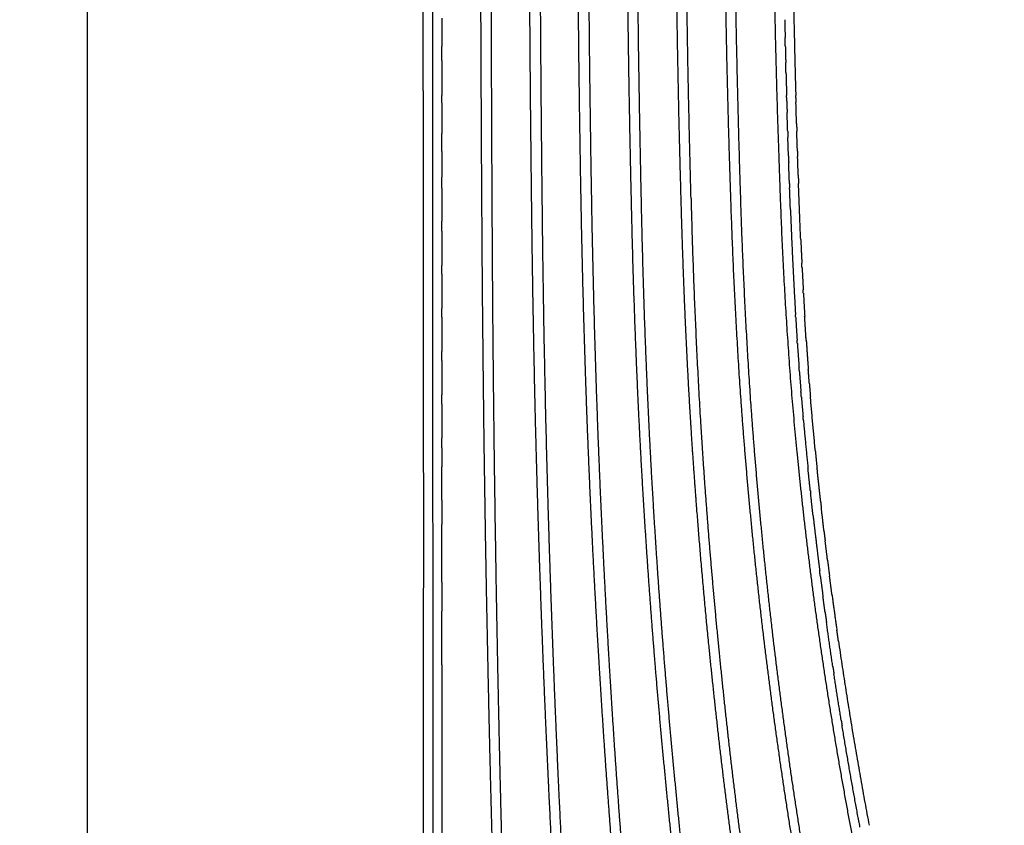
# Model space of a CAD drawing. Units: millimetres. Extents: x 226 to 21994, y -1018 to 13480.
# Drawn here: x 13465 to 13871, y 3902 to 4233 of the extents above; entities that cross this region are included whole.
import ezdxf

# ---------------------------------------------------------------- set-up
doc = ezdxf.new("R2010")
doc.units = ezdxf.units.MM
doc.layers.add('MAKE2D ______', color=7, linetype='Continuous')
doc.dimstyles.new('Qitele', dxfattribs={"dimscale": 85, "dimtxt": 4, "dimasz": 5, "dimexe": 4, "dimexo": 0, "dimgap": 3, "dimtad": 1, "dimdec": 0, "dimrnd": 10, "dimzin": 1, "dimtxsty": 'Standard', "dimblk": 'OBLIQUE', "dimcen": 5, "dimdle": 4, "dimclrd": 256, "dimclre": 256, "dimclrt": 256, "dimadec": 0, "dimazin": 0, "dimtfac": 1, "dimtdec": 0, "dimtmove": 0, "dimatfit": 3, "dimldrblk": 'OBLIQUE', "dimfxl": 6, "dimfxlon": 1, "dimlwd": 40, "dimlwe": 30, "dimarcsym": 0})

# ---------------------------------------------------------------- blocks, each defined once
blk = doc.blocks.new('_Oblique')
at = {"color": 0, "linetype": 'ByBlock', "lineweight": -2}
blk.add_line((-0.5, -0.5), (0.5, 0.5), dxfattribs=at)
blk = doc.blocks.new('*D6')
at = {"lineweight": 40, "transparency": 16777216}
blk.add_line((2445.972169462862, 9197.426261640163), (2445.972169462863, 2338.375324627856), dxfattribs=at)
at = {"lineweight": 30, "transparency": 16777216}
for p, q in [((2955.972169462863, 8857.426261640163), (2105.972169462863, 8857.426261640163)), ((2955.972169462864, 2678.375324627856), (2105.972169462864, 2678.375324627856))]:
    blk.add_line(p, q, dxfattribs=at)
at = {"layer": 'Defpoints', "color": 0, "transparency": 16777216}
for p in [(11301.87249819149, 8857.426261640165), (2445.972169462863, 2678.375324627856), (15756.63562473581, 2678.375324627858)]:
    blk.add_point(p, dxfattribs=at)
at = {"lineweight": 40, "transparency": 16777216, "xscale": 425, "yscale": 425, "zscale": 425}
for p, rotation in [((2445.972169462862, 8857.426261640163), 90), ((2445.972169462863, 2678.375324627856), 270)]:
    blk.add_blockref('_Oblique', p, dxfattribs=dict(at, rotation=rotation))
at = {"transparency": 16777216, "insert": (2013.367551858246, 5767.900793134008), "char_height": 340, "attachment_point": 5, "rotation": 90}
blk.add_mtext('6180', dxfattribs=at)
blk = doc.blocks.new('*D7')
at = {"lineweight": 40, "transparency": 16777216}
blk.add_line((1568.109638278837, 10714.6487163953), (1568.109638278839, 857.3831410261613), dxfattribs=at)
at = {"lineweight": 30, "transparency": 16777216}
for p, q in [((2078.109638278836, 10374.6487163953), (1228.109638278836, 10374.6487163953)), ((2078.109638278838, 1197.383141026161), (1228.109638278838, 1197.383141026161))]:
    blk.add_line(p, q, dxfattribs=at)
at = {"layer": 'Defpoints', "color": 0, "transparency": 16777216}
for p in [(11311.02129502576, 10374.64871639531), (1568.109638278839, 1197.383141026161), (13639.74382552539, 1197.383141026163)]:
    blk.add_point(p, dxfattribs=at)
at = {"lineweight": 40, "transparency": 16777216, "xscale": 425, "yscale": 425, "zscale": 425}
for p, rotation in [((1568.109638278837, 10374.6487163953), 90), ((1568.109638278839, 1197.383141026161), 270)]:
    blk.add_blockref('_Oblique', p, dxfattribs=dict(at, rotation=rotation))
at = {"transparency": 16777216, "insert": (1135.505020674221, 5786.015928710732), "char_height": 340, "attachment_point": 5, "rotation": 90}
blk.add_mtext('9180', dxfattribs=at)

msp = doc.modelspace()

# ---------------------------------------------------------------- linework, layer by layer
at = {"layer": 'MAKE2D ______'}
for points, weights in [([(13631.55345334491, 4204.06591420607), (13631.53012392151, 4269.959653411113), (13631.52306907525, 4335.853396368542)], [1, 0.999999992374978, 1]), ([(13741.85946387378, 4159.703695527287), (13739.48554414388, 4247.862806125917), (13739.50177651818, 4336.053871506456)], [1, 0.9999081647399772, 1]), ([(13783.17566743807, 4320.821852497329), (13783.36469089454, 4261.498273771669), (13784.98493876139, 4202.196524054287)], [1, 0.9999272248335807, 1]), ([(13639.23162724095, 4233.994700633464), (13639.23176379077, 4228.149314331016), (13639.23182581604, 4222.303928027317)], [1, 0.9999999999796818, 1]), ([(13780.45035855746, 4233.370028229381), (13780.52924527385, 4229.679696699643), (13780.61399313057, 4225.989495117896)], [1, 0.9999996846748558, 1]), ([(13780.70233900368, 4222.217952756162), (13780.65755924454, 4224.103709972909), (13780.61431283539, 4225.989502977211)], [1, 0.999999917355751, 1]), ([(13639.22119108331, 4216.628043426035), (13639.22136606748, 4219.465985665329), (13639.22152712778, 4222.303927905343)], [1, 0.9999999999969912, 1]), ([(13780.70214113465, 4222.217948043088), (13780.77876116628, 4218.995636900343), (13780.85985325597, 4215.773435199206)], [1, 0.9999997592287629, 1]), ([(13639.23186645651, 4216.628042687293), (13639.23189510539, 4209.388586347699), (13639.23178864579, 4202.149130008745)], [1, 0.9999999999564628, 1]), ([(13780.98151364102, 4211.030796913468), (13780.91946991476, 4213.402085074888), (13780.85985770036, 4215.773435608173)], [1, 0.9999998685735574, 1]), ([(13780.98163454287, 4211.030800064278), (13781.0973452552, 4206.612531136616), (13781.2214748534, 4202.194490719334)], [1, 0.9999995461240412, 1]), ([(13639.21994355257, 4199.176722547572), (13639.22006537959, 4200.662926384275), (13639.22018211399, 4202.149130221174)], [1, 0.9999999999985328, 1]), ([(13781.28874136257, 4199.809945131574), (13781.25464710809, 4201.002204930059), (13781.22116896632, 4202.19448218775)], [1, 0.9999999666202718, 1]), ([(13785.00478536315, 4201.256394116508), (13784.99160779933, 4201.726369007691), (13784.97852242074, 4202.1963464745)], [1, 0.9999999951906792, 1]), ([(13785.01089008129, 4201.256564926336), (13785.03747121413, 4200.297273766273), (13785.06444484007, 4199.337993562202)], [1, 0.9999999790744032, 1]), ([(13639.2317383202, 4199.176721511592), (13639.23161881721, 4192.837550151495), (13639.23138193798, 4186.498378794591)], [1, 0.9999999999571451, 1]), ([(13781.28908539098, 4199.809954959966), (13781.35470437794, 4197.51648505778), (13781.42259488057, 4195.223081272279)], [1, 0.9999998773781213, 1]), ([(13785.31339117105, 4190.665982914428), (13785.18228166872, 4195.001796873805), (13785.05896334554, 4199.337839422436)], [1, 0.9999995963991692, 1]), ([(13781.65774133737, 4187.48287161752), (13781.53671707126, 4191.352871378485), (13781.42219176545, 4195.223068915695)], [1, 0.999999647504487, 1]), ([(13785.31633741426, 4190.666071760972), (13785.36416225344, 4189.070696721823), (13785.41308230237, 4187.475354890348)], [1, 0.9999999410902042, 1]), ([(13781.65820396069, 4187.482886081541), (13781.69881943032, 4186.184320962651), (13781.74016458885, 4184.885778871549)], [1, 0.9999999605301292, 1]), ([(13781.9883662248, 4177.272639983372), (13781.86088370328, 4181.07909940366), (13781.73969203699, 4184.885764307701)], [1, 0.9999996586001454, 1]), ([(13785.6730555495, 4179.217097486175), (13785.53849634265, 4183.34608211657), (13785.41091925558, 4187.475288377531)], [1, 0.999999642583612, 1]), ([(13639.23106084322, 4179.075866713896), (13639.23080099653, 4173.774276968115), (13639.23044814414, 4168.472687227777)], [1, 0.9999999999615308, 1]), ([(13781.98884584272, 4177.272656042953), (13782.03519031272, 4175.888841538264), (13782.08236523735, 4174.505055095282)], [1, 0.9999999549810609, 1]), ([(13785.67368568771, 4179.217118210634), (13785.70885759329, 4178.13327279686), (13785.74453938776, 4177.049444049693)], [1, 0.999999972334846, 1]), ([(13786.00291030685, 4169.396203178019), (13785.87057355169, 4173.222717234934), (13785.74417419685, 4177.049432020149)], [1, 0.9999996990647788, 1]), ([(13782.38159464818, 4165.958941817438), (13782.22740215505, 4170.231838145271), (13782.08188861393, 4174.505038838231)], [1, 0.9999994843339156, 1]), ([(13786.00288131658, 4169.396202162761), (13786.06403880072, 4167.628003525455), (13786.12727720954, 4165.859878087978)], [1, 0.9999998268675736, 1]), ([(13782.38164866419, 4165.958943564337), (13782.41485388461, 4165.034351562754), (13782.44853977888, 4164.109776948821)], [1, 0.9999999662154648, 1]), ([(13787.02517349191, 4142.931009490838), (13786.52893711423, 4154.393591694048), (13786.12647193024, 4165.859849282549)], [1, 0.9999916374392052, 1]), ([(13639.2301358424, 4164.040861397438), (13639.22962899135, 4157.206569624608), (13639.22895205737, 4150.372277866534)], [1, 0.999999999922582, 1]), ([(13782.7941446426, 4155.019291018931), (13782.61515338581, 4159.564298557492), (13782.44885911403, 4164.109788367185)], [1, 0.9999990245717728, 1]), ([(13782.79242241051, 4155.019222975456), (13783.62000346335, 4133.443334412668), (13784.89114494383, 4111.889029575608)], [1, 0.9999471215967513, 1]), ([(13639.21517151146, 4146.366709456934), (13639.21532965277, 4148.369494328401), (13639.21549654339, 4150.372279199169)], [1, 0.9999999999976144, 1]), ([(13639.22853942652, 4146.366708421914), (13639.22778386297, 4139.284519312359), (13639.22682780807, 4132.202330227048)], [1, 0.9999999998998232, 1]), ([(13787.0448020898, 4142.931873685369), (13787.26285169594, 4138.041855530893), (13787.50227135298, 4133.152837080454)], [1, 0.9999976122578962, 1]), ([(13639.21399405465, 4128.628664763217), (13639.21408725891, 4130.415498348821), (13639.21419108292, 4132.202331933755)], [1, 0.9999999999955844, 1]), ([(13787.55882965756, 4131.379505084022), (13787.51545151022, 4132.265431500999), (13787.47285301954, 4133.15139574899)], [1, 0.9999999031937482, 1]), ([(13639.22633150953, 4128.628664142723), (13639.22532505478, 4121.56340526476), (13639.22410164331, 4114.498146421081)], [1, 0.9999999998821314, 1]), ([(13787.58980650344, 4131.381033258522), (13787.81830017408, 4126.793548209689), (13788.06660920248, 4122.207093036335)], [1, 0.9999976672913132, 1]), ([(13788.11058089073, 4120.721177265435), (13788.07000585972, 4121.463128642294), (13788.03005191003, 4122.205113723388)], [1, 0.9999999124136876, 1]), ([(13788.14747184986, 4120.723197321795), (13788.40711709147, 4115.982260451105), (13788.69027483795, 4111.24266977743)], [1, 0.9999969246059128, 1]), ([(13784.94389627292, 4111.053971908996), (13784.91867710377, 4111.471569961719), (13784.89367025893, 4111.889180782697)], [1, 0.9999999676868596, 1]), ([(13639.22345105436, 4110.831921541345), (13639.22217235623, 4103.784710533942), (13639.22066050512, 4096.737499572637)], [1, 0.9999999998631776, 1]), ([(13784.94140463969, 4111.053821432792), (13785.23339060746, 4106.218480671587), (13785.55537859112, 4101.385045059005)], [1, 0.9999951857935184, 1]), ([(13789.28295332106, 4101.374054746741), (13788.95325302317, 4106.306306350771), (13788.65558019298, 4111.240594451034)], [1, 0.9999947315599838, 1]), ([(13785.64914679894, 4100.01709622166), (13785.60295581276, 4100.701116650811), (13785.55739436683, 4101.385179300976)], [1, 0.9999998941253644, 1]), ([(13785.64721244422, 4100.016965589903), (13785.9796216978, 4095.095510816533), (13786.34631670464, 4090.176491832108)], [1, 0.9999939303810124, 1]), ([(13789.30976182589, 4101.375837166861), (13789.70807982882, 4095.326211415953), (13790.15586523002, 4089.280045921108)], [1, 0.9999916375386027, 1]), ([(13639.21983702364, 4092.98167359923), (13639.21826490184, 4085.953138503968), (13639.21644363197, 4078.924603468951)], [1, 0.9999999998429296, 1]), ([(13786.43833200878, 4088.964436550663), (13786.39266826672, 4089.570489860454), (13786.34752164286, 4090.176581911141)], [1, 0.9999999090003804, 1]), ([(13786.4372813222, 4088.964357299914), (13786.76342212508, 4084.642360652515), (13787.11831111269, 4080.322629567157)], [1, 0.9999944666760804, 1]), ([(13790.60012512299, 4083.436995338803), (13790.36563705688, 4086.357575480297), (13790.14447194, 4089.27919472426)], [1, 0.9999973997428327, 1]), ([(13790.60036613443, 4083.437030369396), (13790.80245760536, 4080.846902523095), (13791.01369685319, 4078.257504677642)], [1, 0.9999984403752206, 1]), ([(13787.31498552259, 4077.896802906393), (13787.2142979512, 4079.109525340938), (13787.11560874584, 4080.322412034157)], [1, 0.9999996606263613, 1]), ([(13639.21217049554, 4075.083113446695), (13639.21224622714, 4077.003859308863), (13639.21231472824, 4078.924605171293)], [1, 0.9999999999982288, 1]), ([(13787.32002936094, 4077.897221430767), (13787.65575474651, 4073.841563963861), (13788.01409912854, 4069.787842423431)], [1, 0.9999961100955644, 1]), ([(13793.04377960495, 4056.052223865534), (13791.96011196165, 4067.148570424726), (13791.02690216812, 4078.258582216144)], [1, 0.9999770474961877, 1]), ([(13639.21542838018, 4075.083113297858), (13639.21354171885, 4068.073392398854), (13639.21139004244, 4061.063671576101)], [1, 0.9999999998213313, 1]), ([(13788.14273609727, 4068.300467365751), (13788.07622804085, 4069.043960931531), (13788.01044433034, 4069.787518937004)], [1, 0.9999998813658162, 1]), ([(13788.14627521852, 4068.30078425562), (13789.02343083231, 4058.499596999935), (13790.02282806591, 4048.710119038335)], [1, 0.9999805330844144, 1]), ([(13639.2101512021, 4057.141433625608), (13639.21077506245, 4059.10255306637), (13639.21148947527, 4061.063672476195)], [1, 0.9999999997334926, 1]), ([(13639.21016408666, 4057.141433620689), (13639.20890529746, 4053.187463249573), (13639.20780208823, 4049.233492831825)], [1, 0.9999999998064683, 1]), ([(13793.00661982939, 4056.048591342444), (13793.37245460734, 4052.309188743087), (13793.75662713888, 4048.571625586317)], [1, 0.9999969924729472, 1]), ([(13639.20599220588, 4035.535141849521), (13639.20645650412, 4042.384317391736), (13639.20800125221, 4049.23349277548)], [1, 0.9999999968894109, 1]), ([(13790.98573122156, 4039.47066940601), (13790.4894860973, 4044.088851516464), (13790.01856650604, 4048.709684771145)], [1, 0.9999962430677068, 1]), ([(13795.20138538419, 4035.293252679616), (13794.46978174138, 4041.931400374257), (13793.79083607416, 4048.57514039687)], [1, 0.9999921408858152, 1]), ([(13790.99068947387, 4039.471201994844), (13791.0610094603, 4038.817012429421), (13791.13181959599, 4038.162875736898)], [1, 0.9999999298230016, 1]), ([(13639.20450059476, 4035.535142315415), (13639.20349057851, 4030.532474832415), (13639.20279828605, 4025.529807295368)], [1, 0.9999999994957962, 1]), ([(13792.12947984418, 4029.114262461671), (13791.61653507642, 4033.637011500768), (13791.12679676124, 4038.162332217247)], [1, 0.9999967109271136, 1]), ([(13795.1743611368, 4035.290265464728), (13795.32784113101, 4033.904932881362), (13795.48368853453, 4032.519864629556)], [1, 0.9999996348836804, 1]), ([(13796.6594271909, 4022.507148655024), (13796.06943127153, 4027.513234287557), (13795.50901349151, 4032.522717340218)], [1, 0.9999956392855786, 1]), ([(13792.13447308121, 4029.114828492611), (13793.41952416358, 4017.779539402289), (13794.83843409334, 4006.460227159181)], [1, 0.9999825441924548, 1]), ([(13639.21010978386, 4001.780490957093), (13639.2064281698, 4013.655148634314), (13639.20588063117, 4025.529806869812)], [1, 0.9999999912926378, 1]), ([(13796.64183253312, 4022.505048611414), (13796.86028747329, 4020.66536504885), (13797.08278706204, 4018.826166281806)], [1, 0.9999993956350538, 1]), ([(13798.07642923616, 4010.827322236999), (13797.5773927875, 4014.826462803589), (13797.09705836984, 4018.827892735115)], [1, 0.9999972678543702, 1]), ([(13798.06942067691, 4010.826438019702), (13798.48486861226, 4007.520530080868), (13798.91221890267, 4004.216139665668)], [1, 0.9999983789641068, 1]), ([(13795.14551668731, 4004.022878768194), (13794.99075968185, 4005.241399691624), (13794.83781914104, 4006.460149937697)], [1, 0.9999997222744056, 1]), ([(13795.14600773132, 4004.022941128564), (13795.66552776367, 3999.928232992397), (13796.2050165406, 3995.836107915771)], [1, 0.9999970253372359, 1]), ([(13799.89167335664, 3996.749947520535), (13799.39489694987, 4000.482119196031), (13798.91430240456, 4004.216409101218)], [1, 0.9999976514718132, 1]), ([(13639.20149163372, 4001.780491048101), (13639.20167762309, 3995.836881497768), (13639.20239728462, 3989.893271988092)], [1, 0.9999999989922363, 1]), ([(13797.08229529444, 3989.300268161353), (13796.63770365908, 3992.567388135254), (13796.20599462884, 3995.836235326287)], [1, 0.9999980575206354, 1]), ([(13799.89234354976, 3996.750036032006), (13800.87456847924, 3989.383144552985), (13801.92221420602, 3982.025271605913)], [1, 0.9999901304233609, 1]), ([(13639.22689553257, 3967.76446793596), (13639.21941929613, 3978.828870112537), (13639.2145587781, 3989.893273747535)], [1, 0.9999999930138808, 1]), ([(13797.08050942159, 3989.300025136277), (13797.35809598974, 3987.259630898561), (13797.64070856449, 3985.219926733533)], [1, 0.9999992412925268, 1]), ([(13800.24957575637, 3967.122988026947), (13798.8976124761, 3976.164605298687), (13797.64259227499, 3985.220187659588)], [1, 0.9999856526555682, 1]), ([(13802.55800678296, 3977.534707428926), (13802.2338976204, 3979.779107100398), (13801.91558556963, 3982.02433628098)], [1, 0.9999991663726892, 1]), ([(13802.56669966137, 3977.535962839154), (13808.05584310123, 3939.46482284694), (13815.20263048768, 3901.669772561707)], [1, 0.9997613834898078, 1]), ([(13639.20689043496, 3967.764458420637), (13639.24822799087, 3867.761906740614), (13639.28898682189, 3767.759354823016)], [1, 0.9999999999958136, 1]), ([(13800.24771537684, 3967.122709859957), (13800.48040666762, 3965.566350298446), (13800.71592119668, 3964.010415457955)], [1, 0.9999995885628732, 1]), ([(13803.70421985671, 3944.989724806577), (13802.15881481038, 3954.492017341845), (13800.71777966246, 3964.010696761174)], [1, 0.999984946228808, 1]), ([(13803.70167841652, 3944.989311508087), (13803.8772385937, 3943.90912419545), (13804.05411279039, 3942.829151267748)], [1, 0.9999998149873124, 1]), ([(13811.43885160412, 3900.910541973755), (13807.49766958511, 3921.826013316217), (13804.05684587453, 3942.829598471502)], [1, 0.9999287700184238, 1])]:
    msp.add_rational_spline(points, weights, degree=2, dxfattribs=at)
for points, weights, knots in [([(13635.32495441841, 4336.228323315425), (13635.33929449581, 4198.661812067969), (13635.42924163217, 4061.095329478887), (13635.4674006736, 4013.602914101017), (13635.48389381717, 3966.110486257016), (13635.50289733737, 3942.274338048379), (13635.5151850002, 3918.438185431654), (13635.52636736189, 3894.598147650637), (13635.53934179747, 3870.758110777571), (13635.5680732035, 3819.256441870204), (13635.58012655017, 3767.754766359207)], [1, 0.9999999622419704, 1, 0.9999999739855439, 1, 0.999999990077052, 1, 0.9999999992936692, 1, 0.9999999868913371, 1], [0, 0, 0, 27.51330170640191, 27.51330170640191, 37.01178768323777, 37.01178768323777, 41.77901880848902, 41.77901880848902, 46.54702688696408, 46.54702688696408, 56.84736218125501, 56.84736218125501, 56.84736218125501]), ([(13663.31436140736, 3789.906939607443), (13661.93779529957, 3828.17401458548), (13660.80354639608, 3866.449038309229), (13660.0969126273, 3890.470566972474), (13659.48808906443, 3914.494773608089), (13658.88201060536, 3938.526557621148), (13658.37401689152, 3962.560615046745), (13657.33928135002, 4010.480353876099), (13656.6857490851, 4058.406807351139), (13656.05482600659, 4105.74889672441), (13655.76401678124, 4153.094296924895), (13655.17150704435, 4244.573257582835), (13655.17529199092, 4336.054136986766)], [1, 0.9999949888834015, 1, 0.9999979278207564, 1, 0.9999979179148536, 1, 0.9999920908762135, 1, 0.9999935489673374, 1, 0.9999946889929828, 1], [0, 0, 0, 7.658339675940457, 7.658339675940457, 12.46471700167057, 12.46471700167057, 17.27259540965832, 17.27259540965832, 26.85872668393136, 26.85872668393136, 36.32794462143001, 36.32794462143001, 54.62405573702918, 54.62405573702918, 54.62405573702918]), ([(13672.98949186521, 3640.167221099555), (13672.32291155966, 3657.321895437033), (13671.64334904822, 3674.476060404277), (13669.55115681362, 3725.384908446844), (13667.63303493918, 3776.300612172266), (13666.00516187684, 3821.425235475801), (13664.71933737438, 3866.560900468534), (13664.03921021359, 3890.574748995854), (13663.46075157227, 3914.59126164119), (13662.87880300207, 3938.61477379771), (13662.40114111139, 3962.640585742201), (13661.43158665073, 4010.546544458421), (13660.82286614756, 4058.458446692714), (13660.24305684242, 4105.78599590912), (13659.99659597874, 4153.11645492563), (13659.49209866219, 4244.584456194405), (13659.50177647307, 4336.053848233549)], [1, 0.9999999284095844, 1, 0.9999985387864488, 1, 0.9999928196200402, 1, 0.9999977596811276, 1, 0.999997644670968, 1, 0.9999929093304556, 1, 0.9999937991946592, 1, 0.9999960501137672, 1], [0, 0, 0, 3.433523862137863, 3.433523862137863, 13.62387816305315, 13.62387816305315, 22.65463024484418, 22.65463024484418, 27.45931866393274, 27.45931866393274, 32.26542306134609, 32.26542306134609, 41.84853155539163, 41.84853155539163, 51.31471256359946, 51.31471256359946, 69.60854290126089, 69.60854290126089, 69.60854290126089]), ([(13702.46848868299, 3642.653861120672), (13696.89366846747, 3707.449530370208), (13692.03289757244, 3772.30267432039), (13686.79583716037, 3843.989093574875), (13683.34885198576, 3915.78385522558), (13682.20409741648, 3939.72196240405), (13681.24029774504, 3963.66803783415), (13680.27278474078, 3987.586051966684), (13679.47006395867, 4011.510163670269), (13678.70570266381, 4034.457616123933), (13678.09816960222, 4057.409756021612), (13676.86368802609, 4104.921716551158), (13676.29683238058, 4152.446331360852), (13675.15443946345, 4244.246756067203), (13675.17646361986, 4336.054286002132)], [1, 0.9999848337065931, 1, 0.9999221834461512, 1, 0.9999928596108572, 1, 0.999994067761252, 1, 0.9999941629012152, 1, 0.9999753260450821, 1, 0.9999798909734215, 1], [0, 0, 0, 13.00687794210878, 13.00687794210878, 27.38162450670902, 27.38162450670902, 32.17469438003437, 32.17469438003437, 36.96219038178764, 36.96219038178764, 41.55420832359584, 41.55420832359584, 51.05965102383276, 51.05965102383276, 69.42091138301446, 69.42091138301446, 69.42091138301446]), ([(13679.50294826913, 4336.054620192774), (13679.46992053092, 4244.272348711131), (13680.52939818695, 4152.496186466955), (13681.05546485307, 4105.00084353993), (13682.24262738129, 4057.517425476204), (13682.82797852549, 4034.578932396771), (13683.56721287762, 4011.644882748029), (13684.34258658724, 3987.73438546055), (13685.28972483409, 3963.830075931337), (13686.22692405001, 3939.897163737978), (13687.33756757231, 3915.971673160218), (13690.6972974434, 3844.22288469002), (13695.86706625449, 3772.581765755525), (13700.6589591591, 3707.783603472131), (13706.21871023986, 3643.046803730229)], [1, 0.9999822884340736, 1, 0.999975776878798, 1, 0.999994373437106, 1, 0.9999935477973496, 1, 0.999993432963636, 1, 0.9999203369786472, 1, 0.9999824310187064, 1], [0, 0, 0, 18.35623873596963, 18.35623873596963, 27.85573657548382, 27.85573657548382, 32.44491145009286, 32.44491145009286, 37.22950406118741, 37.22950406118741, 42.01973414086388, 42.01973414086388, 56.38445264015008, 56.38445264015008, 69.37932113019832, 69.37932113019832, 69.37932113019832]), ([(13731.95909986895, 3677.347006122212), (13725.91695819602, 3724.903698707267), (13720.59833888855, 3772.546733605393), (13715.36967836968, 3820.217814704603), (13711.29963929142, 3868.001762279988), (13709.26682833588, 3891.892809448264), (13707.52891401591, 3915.807117069353), (13705.79958060494, 3939.725130732759), (13704.32777088991, 3963.66037144216), (13701.37809522043, 4011.388421894559), (13699.46020602906, 4059.16905696365), (13697.60077236232, 4106.367052378606), (13696.7019095578, 4153.593107797389), (13695.78725159814, 4200.431098047467), (13695.41701657407, 4247.276555200408), (13695.06324347669, 4291.664903119972), (13695.17694671388, 4336.054515170525)], [1, 0.9999711208968554, 1, 0.999926344103968, 1, 0.9999809741462056, 1, 0.9999855198851768, 1, 0.9999416520071691, 1, 0.9999482595907712, 1, 0.9999831148041304, 1, 0.9999861365949811, 1], [0, 0, 0, 9.587612830119165, 9.587612830119165, 19.17853562022307, 19.17853562022307, 23.97394955801988, 23.97394955801988, 28.76999321519643, 28.76999321519643, 38.33344340912193, 38.33344340912193, 47.78003929776138, 47.78003929776138, 57.14931786289053, 57.14931786289053, 66.02718734508711, 66.02718734508711, 66.02718734508711]), ([(13699.50129127799, 4336.054514939731), (13699.25129799685, 4244.854780378866), (13700.93582719611, 4153.670261725676), (13701.78905829735, 4106.486413093133), (13703.59757127141, 4059.329516928099), (13705.46882655856, 4011.591949793141), (13708.36176219443, 3963.905391564223), (13709.80746435921, 3939.990470037281), (13711.51329832262, 3916.092694892382), (13713.22091419133, 3892.201126644088), (13715.22945891041, 3868.332973522784), (13719.2461881421, 3820.59182678085), (13724.42838681414, 3772.963095715686), (13729.70585809019, 3725.344877945468), (13735.72656682407, 3677.814914416851), (13737.63368689472, 3662.510162390472), (13739.57422009966, 3647.209611013774)], [1, 0.9999437521089132, 1, 0.9999487373466488, 1, 0.99994268789342, 1, 0.999985200032144, 1, 0.9999801499704772, 1, 0.9999253378155872, 1, 0.9999694926611754, 1, 0.9999994040488605, 1], [0, 0, 0, 18.23933145279722, 18.23933145279722, 27.67732140081321, 27.67732140081321, 37.23180202972918, 37.23180202972918, 42.02347062936359, 42.02347062936359, 46.81391027835885, 46.81391027835885, 56.39539806528764, 56.39539806528764, 65.97715782064328, 65.97715782064328, 69.06178001817766, 69.06178001817766, 69.06178001817766]), ([(13715.17695524858, 4336.054515140577), (13715.16205778475, 4291.666342671766), (13715.66383723728, 4247.281003938851), (13715.93210081151, 4223.502372007517), (13716.34989395394, 4199.725897273844), (13716.74919612578, 4176.988871878531), (13717.2903356842, 4154.254779989054), (13718.35512834118, 4107.228084981522), (13720.76640960685, 4060.251180556059), (13723.28056567964, 4012.69630231153), (13727.19982068968, 3965.236562891843), (13729.18811321544, 3941.436418387466), (13731.5219898363, 3917.667674089151), (13733.81320068304, 3893.901427523269), (13736.53261870693, 3870.180363285277), (13741.97153213829, 3822.731622031633), (13748.90806509403, 3775.478586823048), (13756.02916539198, 3728.254245935017), (13763.95748335816, 3681.158702451599), (13766.46013666449, 3665.991172332861), (13768.98184821138, 3650.826799139535)], [1, 0.9999830632415464, 1, 0.999995056590105, 1, 0.9999951350651788, 1, 0.9998974301824204, 1, 0.9998906719155624, 1, 0.9999736115249797, 1, 0.9999593466581044, 1, 0.9998749812101404, 1, 0.9999633797801991, 1, 0.9999998026049954, 1], [0, 0, 0, 8.877534754330762, 8.877534754330762, 13.63354810406863, 13.63354810406863, 18.18163962311131, 18.18163962311131, 27.58874593087834, 27.58874593087834, 37.11231007394908, 37.11231007394908, 41.88883649508271, 41.88883649508271, 46.66399396647733, 46.66399396647733, 56.2150873269351, 56.2150873269351, 65.76649994498757, 65.76649994498757, 68.84102222512513, 68.84102222512513, 68.84102222512513]), ([(13772.70376753627, 3651.340037996133), (13770.17636823112, 3666.553281321123), (13767.67129884945, 3681.770217514257), (13759.76693763584, 3728.836219135957), (13752.68768046569, 3776.033375329696), (13745.80169150548, 3823.231848084522), (13740.4207226893, 3870.625495854512), (13737.73079247108, 3894.315724009206), (13735.46983946586, 3918.050734565515), (13733.16568280011, 3941.793652281858), (13731.20476098597, 3965.567378646616), (13727.34408180084, 4012.968918447723), (13724.88600114494, 4060.463851427785), (13722.5264553571, 4107.382921567141), (13721.51837870973, 4154.350467601829), (13719.46494942054, 4245.190892059245), (13719.50128469587, 4336.054514963043)], [1, 0.9999997307626876, 1, 0.9999616929674452, 1, 0.9998734499674972, 1, 0.9999590934596374, 1, 0.9999739117921824, 1, 0.9998907892291108, 1, 0.9998964124854722, 1, 0.9999338709258055, 1], [0, 0, 0, 3.084350397316697, 3.084350397316697, 12.62913137906851, 12.62913137906851, 22.16795476253052, 22.16795476253052, 26.93631561097027, 26.93631561097027, 31.70712470864949, 31.70712470864949, 41.21813194942294, 41.21813194942294, 50.61315569861463, 50.61315569861463, 68.78508055277977, 68.78508055277977, 68.78508055277977]), ([(13735.17529200559, 4336.05462023672), (13735.16460218589, 4247.806418389542), (13737.63510498352, 4159.592803457237), (13738.26239058853, 4136.822275879758), (13739.2151191897, 4114.063042114003), (13740.17315465032, 4091.184605319469), (13741.58198607137, 4068.329498753572), (13742.62272645102, 4051.598102033468), (13743.89147734677, 4034.882449252016), (13746.12417029793, 4005.456968506865), (13749.05590393255, 3976.092895683201), (13751.37364261667, 3952.986994585497), (13754.06441527948, 3929.921558959564), (13756.78403521695, 3906.854248961847), (13759.98225506325, 3883.848412464498), (13766.30246984685, 3837.828390834207), (13774.54358840332, 3792.113278773651), (13778.65626784956, 3769.252352126347), (13783.27806845959, 3746.488893282667), (13788.8442422739, 3719.187614685547), (13794.57377001358, 3691.920150266416), (13798.32707130125, 3673.946234949175), (13802.11468486121, 3655.979518891263)], [1, 0.9999011617422284, 1, 0.9999744546136689, 1, 0.9999514232239008, 1, 0.9999767646619888, 1, 0.9999293147929744, 1, 0.9999673637213462, 1, 0.9999460508834976, 1, 0.9997808371008324, 1, 0.9999377445047509, 1, 0.9999955193777008, 1, 0.9999995442808588, 1], [0, 0, 0, 17.64847749127712, 17.64847749127712, 22.20423314639881, 22.20423314639881, 26.78378221206962, 26.78378221206962, 30.13647707166687, 30.13647707166687, 36.03821159881017, 36.03821159881017, 40.68248167055506, 40.68248167055506, 45.32773006439124, 45.32773006439124, 54.61677084964841, 54.61677084964841, 59.26216131352971, 59.26216131352971, 64.83472792497535, 64.83472792497535, 68.50704979281647, 68.50704979281647, 68.50704979281647]), ([(13755.17646364408, 4336.054515185047), (13755.17666148454, 4248.318225249732), (13758.09476298507, 4160.630476645349), (13759.44260154153, 4118.006276163489), (13762.41848204675, 4075.464728581001), (13765.92380250839, 4026.917688394218), (13771.74428773468, 3978.593529486194), (13774.49786149384, 3955.692965339053), (13777.74987528939, 3932.857851742165), (13780.96855022007, 3910.020745022261), (13784.77798548969, 3887.274723071847), (13792.3818782685, 3841.774232608161), (13802.16440940066, 3796.69190899368), (13807.06038369716, 3774.153694475053), (13812.53380036826, 3751.748708691865), (13818.05558020092, 3729.356635547761), (13823.74285446014, 3707.006022497701), (13829.37615541078, 3684.75400801947), (13835.08232631028, 3662.520568303424)], [1, 0.9998616931832084, 1, 0.999817336301126, 1, 0.9997145313217876, 1, 0.9999406190801557, 1, 0.9999160289272948, 1, 0.9997108918677104, 1, 0.999917471195916, 1, 0.9999931594946998, 1, 0.9999986583785204, 1], [0, 0, 0, 17.54563998305308, 17.54563998305308, 26.07370237898507, 26.07370237898507, 35.8065347553404, 35.8065347553404, 40.41945523806818, 40.41945523806818, 45.03175947900792, 45.03175947900792, 54.25627786367591, 54.25627786367591, 58.86879623934293, 58.86879623934293, 63.48134495332978, 63.48134495332978, 68.07214133492378, 68.07214133492378, 68.07214133492378]), ([(13838.63017762202, 3663.310719105861), (13832.90838655038, 3685.591472095251), (13827.27030139655, 3707.893553671698), (13821.59401734215, 3730.231899391491), (13816.09018932778, 3752.613359740391), (13810.64439900815, 3774.976669450418), (13805.78389944293, 3797.474442615125), (13796.07221762541, 3842.479303496812), (13788.55265392672, 3887.901879695224), (13784.7812592016, 3910.607034868892), (13781.60642628511, 3933.403260994683), (13778.39868691005, 3956.20190335667), (13775.68393106404, 3979.064488209357), (13769.9462641593, 4027.298686450633), (13766.51343909046, 4075.751492494552), (13763.60206076858, 4118.21780864731), (13762.30374213465, 4160.764001191923), (13759.48720101494, 4248.386630833318), (13759.50294814294, 4336.054514811121)], [1, 0.9999982374322138, 1, 0.9999925642949168, 1, 0.9999149021890644, 1, 0.9997062985426441, 1, 0.9999140638781318, 1, 0.9999417223946411, 1, 0.9997159917167068, 1, 0.999820035034912, 1, 0.9998694902217388, 1], [0, 0, 0, 4.600737346311976, 4.600737346311976, 9.210364765029796, 9.210364765029796, 13.81346868908205, 13.81346868908205, 23.01982339646881, 23.01982339646881, 27.62280847375761, 27.62280847375761, 32.22726934308276, 32.22726934308276, 41.94028171933314, 41.94028171933314, 50.45245975124572, 50.45245975124572, 67.98451123444477, 67.98451123444477, 67.98451123444477]), ([(13867.23194374121, 3670.408445734918), (13858.89928052906, 3698.129273929919), (13850.70457669679, 3725.891197874773), (13844.28672311426, 3747.411515315305), (13838.22418872488, 3769.034618333195), (13832.2256989897, 3790.691177088718), (13826.85362998099, 3812.511564133669), (13816.12275564158, 3856.107902994185), (13807.78405215585, 3900.224322276839), (13799.4769830355, 3944.328321059518), (13793.37544601207, 3988.791129697211), (13787.33543965546, 4033.053718522475), (13783.53821347153, 4077.564835331703), (13779.97527193965, 4121.606882576911), (13778.51502167038, 4165.768677683731), (13775.38898592022, 4250.914171231523), (13775.41854623199, 4336.117025040652)], [1, 0.9999969086052664, 1, 0.9999660877894992, 1, 0.9998962193050438, 1, 0.9996283050434988, 1, 0.9996900776785616, 1, 0.9996810174793191, 1, 0.999715972129618, 1, 0.9998284679761716, 1], [0, 0, 0, 5.789211132471991, 5.789211132471991, 10.28049203759447, 10.28049203759447, 14.77457053745807, 14.77457053745807, 23.75186060820058, 23.75186060820058, 32.72590718612263, 32.72590718612263, 41.65856565218557, 41.65856565218557, 50.49407832524364, 50.49407832524364, 67.53270134316037, 67.53270134316037, 67.53270134316037]), ([(13631.55345334491, 4204.065914206012), (13631.5796110236, 4132.516599408389), (13631.59295629582, 4060.967281073836), (13631.66930345055, 4013.506618351859), (13631.55450028618, 3966.046033071858), (13631.58834522853, 3942.218036221349), (13631.57143084542, 3918.390021337729), (13631.5230909756, 3894.544570288746), (13631.51084335305, 3870.699073387523), (13631.48615021229, 3819.198329204177), (13631.37808528048, 3767.697692478259)], [1, 0.9999999959916981, 1, 0.999997972355296, 1, 0.9999994327612064, 1, 0.9999997136311608, 1, 0.9999996724165416, 1], [0, 0, 0, 14.30986387758621, 14.30986387758621, 23.80199587233717, 23.80199587233717, 28.56759824757081, 28.56759824757081, 33.33669734640392, 33.33669734640392, 43.6368451176162, 43.6368451176162, 43.6368451176162]), ([(13741.85946387378, 4159.703695527287), (13743.00770250073, 4114.108815242342), (13745.70048422902, 4068.579039417013), (13748.51485601458, 4022.465363848778), (13753.04221144604, 3976.488251980287), (13755.32283835178, 3953.412398888026), (13757.97829658247, 3930.376670190753), (13760.66008106606, 3907.346099437122), (13763.82055040909, 3884.376323844344), (13770.06654011452, 3838.423983548151), (13778.23957789008, 3792.774981153527), (13782.31789538684, 3769.9494472358), (13786.90927091578, 3747.221558134808), (13792.44649360207, 3719.925941363379), (13798.15438060515, 3692.665501969032), (13801.90937162004, 3674.636565248811), (13805.7044828161, 3656.61603118908)], [1, 0.9998563833812096, 1, 0.9998270456920676, 1, 0.9999669630308904, 1, 0.9999458607899828, 1, 0.9997787887057952, 1, 0.9999365809637067, 1, 0.999995107100057, 1, 0.9999993807049848, 1], [0, 0, 0, 9.120993859840553, 9.120993859840553, 18.3598240083061, 18.3598240083061, 22.99737754400019, 22.99737754400019, 27.63444709447045, 27.63444709447045, 36.90805619973264, 36.90805619973264, 41.54526316246518, 41.54526316246518, 47.11556466013363, 47.11556466013363, 50.79872763098975, 50.79872763098975, 50.79872763098975])]:
    msp.add_rational_spline(points, weights, degree=2, knots=knots, dxfattribs=at)
for points in [[(13493.16300969978, 4261.620265960673), (13493.16300969978, 4061.176459350661), (13493.16300969978, 3860.732652740679)], [(13639.21813636756, 4179.071654924521), (13639.21848945146, 4182.785017091575), (13639.21883242112, 4186.498379259496)], [(13639.21671115997, 4164.040862662057), (13639.21691771736, 4166.256775387135), (13639.21712762868, 4168.472688111893)], [(13639.2132662303, 4110.831921873565), (13639.21332521527, 4112.665035075255), (13639.21338936163, 4114.498148276771)], [(13639.21275165543, 4092.981673818091), (13639.21280420688, 4094.859587690889), (13639.21285596711, 4096.737501563717)]]:
    msp.add_open_spline(points, degree=2, dxfattribs=at)

# ---------------------------------------------------------------- dimensions: what is measured, and where the dimension line sits
at = {"color": 0}
for base, p1, p2, picture, middle in [((1568.109638278839, 1197.383141026161), (11311.02129502576, 10374.6487163953), (13639.74382552538, 1197.383141026163), '*D7', (1135.505020674221, 5786.015928710732)), ((2445.972169462863, 2678.375324627856), (11301.87249819149, 8857.426261640161), (15756.63562473581, 2678.375324627857), '*D6', (2013.367551858246, 5767.900793134008))]:
    dim = msp.add_linear_dim(base=base, p1=p1, p2=p2, angle=90, dimstyle='Qitele', dxfattribs=at)
    dim.commit()
    dim.dimension.update_dxf_attribs({"geometry": picture, "text_midpoint": middle})

doc.saveas('drawing.dxf')
